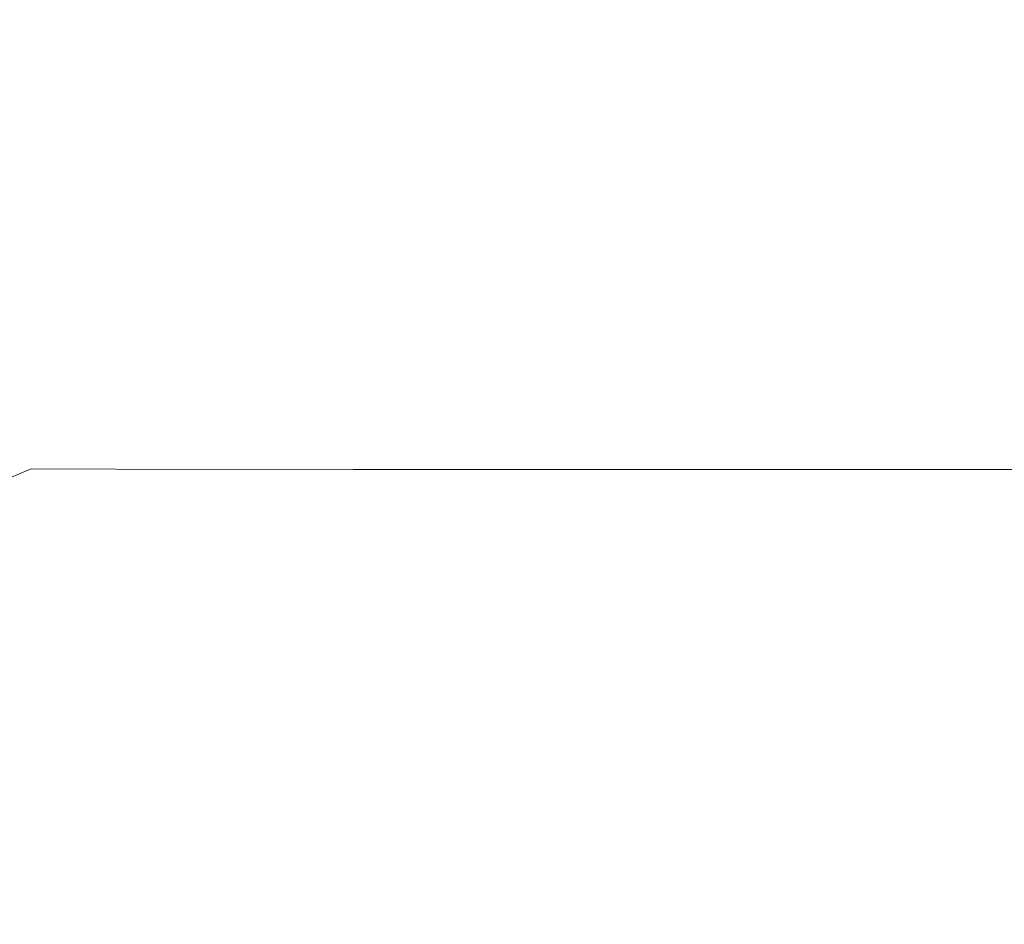
# Model space of a CAD drawing. Extents: x 0 to 1700, y -775 to -25.
# Drawn here: x 377 to 564, y -689 to -518 of the extents above; entities that cross this region are included whole.
import ezdxf

# ---------------------------------------------------------------- set-up
doc = ezdxf.new("R2010")
doc.units = 0
doc.header["$LTSCALE"] = 500
doc.header["$MEASUREMENT"] = 0
doc.layers.add('VERA_CERAMIKA', color=7, linetype='Continuous')

msp = doc.modelspace()

# ---------------------------------------------------------------- linework, layer by layer
at = {"layer": 'VERA_CERAMIKA', "lineweight": 0}
for points, invisible_edges in [([(360.02, -469.9, -407.09), (376.96, -522.05, -410.93), (376.94, -465.64, -410.93), (360.02, -469.9, -407.09)], 15), ([(406.08, -508.68, -413.57), (376.94, -465.64, -410.93), (376.96, -522.05, -410.93), (406.08, -508.68, -413.57)], 15), ([(376.96, -522.05, -410.93), (360.02, -469.9, -407.09), (360.04, -528.33, -407.09), (376.96, -522.05, -410.93)], 15), ([(523.58, -482.01, -416.28), (453.07, -513.22, -415.26), (453.12, -527.76, -415.26), (523.58, -482.01, -416.28)], 15), ([(453.12, -527.76, -415.26), (523.65, -486.45, -416.28), (523.58, -482.01, -416.28), (453.12, -527.76, -415.26)], 15), ([(523.65, -486.45, -416.28), (453.12, -527.76, -415.26), (453.19, -533.04, -415.26), (523.65, -486.45, -416.28)], 15), ([(453.27, -533.66, -415.26), (523.65, -486.45, -416.28), (453.19, -533.04, -415.26), (453.27, -533.66, -415.26)], 15), ([(523.65, -486.45, -416.28), (453.27, -533.66, -415.26), (523.74, -487.15, -416.28), (523.65, -486.45, -416.28)], 15), ([(453.27, -533.66, -415.26), (523.85, -487.82, -416.28), (523.74, -487.15, -416.28), (453.27, -533.66, -415.26)], 15), ([(523.85, -487.82, -416.28), (453.27, -533.66, -415.26), (453.36, -534.27, -415.26), (523.85, -487.82, -416.28)], 15), ([(453.36, -534.27, -415.26), (523.98, -488.48, -416.28), (523.85, -487.82, -416.28), (453.36, -534.27, -415.26)], 15), ([(523.98, -488.48, -416.28), (453.36, -534.27, -415.26), (453.47, -534.85, -415.26), (523.98, -488.48, -416.28)], 15), ([(453.6, -535.42, -415.26), (523.98, -488.48, -416.28), (453.47, -534.85, -415.26), (453.6, -535.42, -415.26)], 15), ([(523.98, -488.48, -416.28), (453.6, -535.42, -415.26), (524.13, -489.13, -416.28), (523.98, -488.48, -416.28)], 15), ([(453.76, -535.98, -415.26), (524.13, -489.13, -416.28), (453.6, -535.42, -415.26), (453.76, -535.98, -415.26)], 15), ([(524.13, -489.13, -416.28), (453.76, -535.98, -415.26), (524.31, -489.76, -416.28), (524.13, -489.13, -416.28)], 15), ([(453.76, -535.98, -415.26), (524.51, -490.39, -416.28), (524.31, -489.76, -416.28), (453.76, -535.98, -415.26)], 15), ([(524.51, -490.39, -416.28), (453.76, -535.98, -415.26), (453.94, -536.53, -415.26), (524.51, -490.39, -416.28)], 15), ([(453.94, -536.53, -415.26), (524.76, -491.03, -416.28), (524.51, -490.39, -416.28), (453.94, -536.53, -415.26)], 15), ([(524.76, -491.03, -416.28), (453.94, -536.53, -415.26), (454.16, -537.09, -415.26), (524.76, -491.03, -416.28)], 15), ([(454.42, -537.67, -415.26), (524.76, -491.03, -416.28), (454.16, -537.09, -415.26), (454.42, -537.67, -415.26)], 15), ([(524.76, -491.03, -416.28), (454.42, -537.67, -415.26), (525.07, -491.7, -416.28), (524.76, -491.03, -416.28)], 15), ([(454.73, -538.27, -415.26), (525.07, -491.7, -416.28), (454.42, -537.67, -415.26), (454.73, -538.27, -415.26)], 15), ([(525.07, -491.7, -416.28), (454.73, -538.27, -415.26), (525.45, -492.43, -416.28), (525.07, -491.7, -416.28)], 15), ([(454.73, -538.27, -415.26), (525.93, -493.23, -416.28), (525.45, -492.43, -416.28), (454.73, -538.27, -415.26)], 15), ([(525.93, -493.23, -416.28), (454.73, -538.27, -415.26), (455.11, -538.91, -415.26), (525.93, -493.23, -416.28)], 15), ([(455.11, -538.91, -415.26), (526.48, -494.06, -416.28), (525.93, -493.23, -416.28), (455.11, -538.91, -415.26)], 15), ([(526.48, -494.06, -416.28), (455.11, -538.91, -415.26), (455.53, -539.57, -415.26), (526.48, -494.06, -416.28)], 15), ([(455.99, -540.22, -415.26), (526.48, -494.06, -416.28), (455.53, -539.57, -415.26), (455.99, -540.22, -415.26)], 15), ([(526.48, -494.06, -416.28), (455.99, -540.22, -415.26), (527.08, -494.89, -416.28), (526.48, -494.06, -416.28)], 15), ([(456.47, -540.86, -415.26), (527.08, -494.89, -416.28), (455.99, -540.22, -415.26), (456.47, -540.86, -415.26)], 15), ([(527.08, -494.89, -416.28), (456.47, -540.86, -415.26), (527.69, -495.69, -416.28), (527.08, -494.89, -416.28)], 15), ([(456.47, -540.86, -415.26), (528.3, -496.42, -416.28), (527.69, -495.69, -416.28), (456.47, -540.86, -415.26)], 15), ([(528.3, -496.42, -416.28), (456.47, -540.86, -415.26), (456.95, -541.46, -415.26), (528.3, -496.42, -416.28)], 15), ([(456.95, -541.46, -415.26), (528.9, -497.08, -416.28), (528.3, -496.42, -416.28), (456.95, -541.46, -415.26)], 15), ([(528.9, -497.08, -416.28), (456.95, -541.46, -415.26), (457.44, -542.03, -415.26), (528.9, -497.08, -416.28)], 15), ([(457.94, -542.57, -415.26), (528.9, -497.08, -416.28), (457.44, -542.03, -415.26), (457.94, -542.57, -415.26)], 15), ([(528.9, -497.08, -416.28), (457.94, -542.57, -415.26), (529.5, -497.68, -416.28), (528.9, -497.08, -416.28)], 15), ([(458.46, -543.09, -415.26), (529.5, -497.68, -416.28), (457.94, -542.57, -415.26), (458.46, -543.09, -415.26)], 15), ([(529.5, -497.68, -416.28), (458.46, -543.09, -415.26), (530.09, -498.23, -416.28), (529.5, -497.68, -416.28)], 15), ([(458.46, -543.09, -415.26), (530.67, -498.73, -416.28), (530.09, -498.23, -416.28), (458.46, -543.09, -415.26)], 15), ([(530.67, -498.73, -416.28), (458.46, -543.09, -415.26), (459, -543.58, -415.26), (530.67, -498.73, -416.28)], 15), ([(459, -543.58, -415.26), (531.28, -499.21, -416.28), (530.67, -498.73, -416.28), (459, -543.58, -415.26)], 15), ([(531.28, -499.21, -416.28), (459, -543.58, -415.26), (459.57, -544.06, -415.26), (531.28, -499.21, -416.28)], 15), ([(460.2, -544.52, -415.26), (531.28, -499.21, -416.28), (459.57, -544.06, -415.26), (460.2, -544.52, -415.26)], 15), ([(531.28, -499.21, -416.28), (460.2, -544.52, -415.26), (531.91, -499.66, -416.28), (531.28, -499.21, -416.28)], 15), ([(460.89, -544.99, -415.26), (531.91, -499.66, -416.28), (460.2, -544.52, -415.26), (460.89, -544.99, -415.26)], 15), ([(531.91, -499.66, -416.28), (460.89, -544.99, -415.26), (532.6, -500.11, -416.28), (531.91, -499.66, -416.28)], 15), ([(460.89, -544.99, -415.26), (533.35, -500.56, -416.28), (532.6, -500.11, -416.28), (460.89, -544.99, -415.26)], 15), ([(533.35, -500.56, -416.28), (460.89, -544.99, -415.26), (461.66, -545.45, -415.26), (533.35, -500.56, -416.28)], 15), ([(461.66, -545.45, -415.26), (534.21, -501.02, -416.28), (533.35, -500.56, -416.28), (461.66, -545.45, -415.26)], 15), ([(534.21, -501.02, -416.28), (461.66, -545.45, -415.26), (462.54, -545.92, -415.26), (534.21, -501.02, -416.28)], 15), ([(463.55, -546.39, -415.26), (534.21, -501.02, -416.28), (462.54, -545.92, -415.26), (463.55, -546.39, -415.26)], 15), ([(534.21, -501.02, -416.28), (463.55, -546.39, -415.26), (535.19, -501.49, -416.28), (534.21, -501.02, -416.28)], 15), ([(464.7, -546.87, -415.26), (535.19, -501.49, -416.28), (463.55, -546.39, -415.26), (464.7, -546.87, -415.26)], 15), ([(535.19, -501.49, -416.28), (464.7, -546.87, -415.26), (536.32, -501.96, -416.28), (535.19, -501.49, -416.28)], 15), ([(464.7, -546.87, -415.26), (537.64, -502.44, -416.28), (536.32, -501.96, -416.28), (464.7, -546.87, -415.26)], 15), ([(537.64, -502.44, -416.28), (464.7, -546.87, -415.26), (466.03, -547.35, -415.26), (537.64, -502.44, -416.28)], 15), ([(467.49, -547.8, -415.26), (537.64, -502.44, -416.28), (466.03, -547.35, -415.26), (467.49, -547.8, -415.26)], 15), ([(537.64, -502.44, -416.28), (467.49, -547.8, -415.26), (539.08, -502.89, -416.28), (537.64, -502.44, -416.28)], 15), ([(469.01, -548.19, -415.26), (539.08, -502.89, -416.28), (467.49, -547.8, -415.26), (469.01, -548.19, -415.26)], 15), ([(539.08, -502.89, -416.28), (469.01, -548.19, -415.26), (540.6, -503.29, -416.28), (539.08, -502.89, -416.28)], 15), ([(470.57, -548.5, -415.26), (540.6, -503.29, -416.28), (469.01, -548.19, -415.26), (470.57, -548.5, -415.26)], 15), ([(540.6, -503.29, -416.28), (470.57, -548.5, -415.26), (542.13, -503.61, -416.28), (540.6, -503.29, -416.28)], 15), ([(470.57, -548.5, -415.26), (543.64, -503.82, -416.28), (542.13, -503.61, -416.28), (470.57, -548.5, -415.26)], 15), ([(543.64, -503.82, -416.28), (470.57, -548.5, -415.26), (472.1, -548.69, -415.26), (543.64, -503.82, -416.28)], 15), ([(485.19, -548.8, -415.26), (543.64, -503.82, -416.28), (472.1, -548.69, -415.26), (485.19, -548.8, -415.26)], 15), ([(543.64, -503.82, -416.28), (485.19, -548.8, -415.26), (554.46, -503.93, -416.28), (543.64, -503.82, -416.28)], 15), ([(521.42, -548.84, -415.26), (554.46, -503.93, -416.28), (485.19, -548.8, -415.26), (521.42, -548.84, -415.26)], 15), ([(554.46, -503.93, -416.28), (521.42, -548.84, -415.26), (583.96, -503.99, -416.28), (554.46, -503.93, -416.28)], 15), ([(592.37, -548.85, -415.26), (583.96, -503.99, -416.28), (521.42, -548.84, -415.26), (592.37, -548.85, -415.26)], 15), ([(376.96, -522.05, -410.93), (406.11, -540.62, -413.57), (406.08, -508.68, -413.57), (376.96, -522.05, -410.93)], 15), ([(453.07, -513.22, -415.26), (406.08, -508.68, -413.57), (406.11, -540.62, -413.57), (453.07, -513.22, -415.26)], 15), ([(406.11, -540.62, -413.57), (453.12, -527.76, -415.26), (453.07, -513.22, -415.26), (406.11, -540.62, -413.57)], 15), ([(360.04, -528.33, -407.09), (377, -556.14, -410.93), (376.96, -522.05, -410.93), (360.04, -528.33, -407.09)], 15), ([(406.11, -540.62, -413.57), (376.96, -522.05, -410.93), (377, -556.14, -410.93), (406.11, -540.62, -413.57)], 15), ([(453.12, -527.76, -415.26), (406.11, -540.62, -413.57), (406.16, -556.9, -413.57), (453.12, -527.76, -415.26)], 15), ([(406.16, -556.9, -413.57), (453.19, -533.04, -415.26), (453.12, -527.76, -415.26), (406.16, -556.9, -413.57)], 15), ([(377, -556.14, -410.93), (360.04, -528.33, -407.09), (360.07, -563.64, -407.09), (377, -556.14, -410.93)], 15), ([(453.19, -533.04, -415.26), (406.16, -556.9, -413.57), (406.22, -562.73, -413.57), (453.19, -533.04, -415.26)], 15), ([(406.22, -562.73, -413.57), (453.27, -533.66, -415.26), (453.19, -533.04, -415.26), (406.22, -562.73, -413.57)], 15), ([(453.27, -533.66, -415.26), (406.22, -562.73, -413.57), (406.29, -563.33, -413.57), (453.27, -533.66, -415.26)], 15), ([(406.38, -563.89, -413.57), (453.27, -533.66, -415.26), (406.29, -563.33, -413.57), (406.38, -563.89, -413.57)], 15), ([(453.27, -533.66, -415.26), (406.38, -563.89, -413.57), (453.36, -534.27, -415.26), (453.27, -533.66, -415.26)], 15), ([(406.48, -564.44, -413.57), (453.36, -534.27, -415.26), (406.38, -563.89, -413.57), (406.48, -564.44, -413.57)], 15), ([(453.36, -534.27, -415.26), (406.48, -564.44, -413.57), (453.47, -534.85, -415.26), (453.36, -534.27, -415.26)], 15), ([(406.48, -564.44, -413.57), (453.6, -535.42, -415.26), (453.47, -534.85, -415.26), (406.48, -564.44, -413.57)], 15), ([(453.6, -535.42, -415.26), (406.48, -564.44, -413.57), (406.61, -564.96, -413.57), (453.6, -535.42, -415.26)], 15), ([(406.61, -564.96, -413.57), (453.76, -535.98, -415.26), (453.6, -535.42, -415.26), (406.61, -564.96, -413.57)], 15), ([(453.76, -535.98, -415.26), (406.61, -564.96, -413.57), (406.75, -565.48, -413.57), (453.76, -535.98, -415.26)], 15), ([(406.92, -566, -413.57), (453.76, -535.98, -415.26), (406.75, -565.48, -413.57), (406.92, -566, -413.57)], 15), ([(453.76, -535.98, -415.26), (406.92, -566, -413.57), (453.94, -536.53, -415.26), (453.76, -535.98, -415.26)], 15), ([(407.12, -566.52, -413.57), (453.94, -536.53, -415.26), (406.92, -566, -413.57), (407.12, -566.52, -413.57)], 15), ([(453.94, -536.53, -415.26), (407.12, -566.52, -413.57), (454.16, -537.09, -415.26), (453.94, -536.53, -415.26)], 15), ([(407.12, -566.52, -413.57), (454.42, -537.67, -415.26), (454.16, -537.09, -415.26), (407.12, -566.52, -413.57)], 15), ([(454.42, -537.67, -415.26), (407.12, -566.52, -413.57), (407.35, -567.04, -413.57), (454.42, -537.67, -415.26)], 15), ([(407.35, -567.04, -413.57), (454.73, -538.27, -415.26), (454.42, -537.67, -415.26), (407.35, -567.04, -413.57)], 15), ([(454.73, -538.27, -415.26), (407.35, -567.04, -413.57), (407.62, -567.58, -413.57), (454.73, -538.27, -415.26)], 15), ([(407.94, -568.12, -413.57), (454.73, -538.27, -415.26), (407.62, -567.58, -413.57), (407.94, -568.12, -413.57)], 15), ([(454.73, -538.27, -415.26), (407.94, -568.12, -413.57), (455.11, -538.91, -415.26), (454.73, -538.27, -415.26)], 15), ([(408.29, -568.68, -413.57), (455.11, -538.91, -415.26), (407.94, -568.12, -413.57), (408.29, -568.68, -413.57)], 15), ([(455.11, -538.91, -415.26), (408.29, -568.68, -413.57), (455.53, -539.57, -415.26), (455.11, -538.91, -415.26)], 15), ([(377, -556.14, -410.93), (406.16, -556.9, -413.57), (406.11, -540.62, -413.57), (377, -556.14, -410.93)], 15), ([(408.29, -568.68, -413.57), (455.99, -540.22, -415.26), (455.53, -539.57, -415.26), (408.29, -568.68, -413.57)], 15), ([(455.99, -540.22, -415.26), (408.29, -568.68, -413.57), (408.67, -569.23, -413.57), (455.99, -540.22, -415.26)], 15), ([(408.67, -569.23, -413.57), (456.47, -540.86, -415.26), (455.99, -540.22, -415.26), (408.67, -569.23, -413.57)], 15), ([(456.47, -540.86, -415.26), (408.67, -569.23, -413.57), (409.07, -569.78, -413.57), (456.47, -540.86, -415.26)], 15), ([(409.49, -570.32, -413.57), (456.47, -540.86, -415.26), (409.07, -569.78, -413.57), (409.49, -570.32, -413.57)], 15), ([(456.47, -540.86, -415.26), (409.49, -570.32, -413.57), (456.95, -541.46, -415.26), (456.47, -540.86, -415.26)], 15), ([(409.91, -570.84, -413.57), (456.95, -541.46, -415.26), (409.49, -570.32, -413.57), (409.91, -570.84, -413.57)], 15), ([(456.95, -541.46, -415.26), (409.91, -570.84, -413.57), (457.44, -542.03, -415.26), (456.95, -541.46, -415.26)], 15), ([(409.91, -570.84, -413.57), (457.94, -542.57, -415.26), (457.44, -542.03, -415.26), (409.91, -570.84, -413.57)], 15), ([(457.94, -542.57, -415.26), (409.91, -570.84, -413.57), (410.37, -571.35, -413.57), (457.94, -542.57, -415.26)], 15), ([(410.37, -571.35, -413.57), (458.46, -543.09, -415.26), (457.94, -542.57, -415.26), (410.37, -571.35, -413.57)], 15), ([(458.46, -543.09, -415.26), (410.37, -571.35, -413.57), (410.85, -571.84, -413.57), (458.46, -543.09, -415.26)], 15), ([(411.36, -572.33, -413.57), (458.46, -543.09, -415.26), (410.85, -571.84, -413.57), (411.36, -572.33, -413.57)], 15), ([(458.46, -543.09, -415.26), (411.36, -572.33, -413.57), (459, -543.58, -415.26), (458.46, -543.09, -415.26)], 15), ([(411.92, -572.82, -413.57), (459, -543.58, -415.26), (411.36, -572.33, -413.57), (411.92, -572.82, -413.57)], 15), ([(459, -543.58, -415.26), (411.92, -572.82, -413.57), (459.57, -544.06, -415.26), (459, -543.58, -415.26)], 15), ([(411.92, -572.82, -413.57), (460.2, -544.52, -415.26), (459.57, -544.06, -415.26), (411.92, -572.82, -413.57)], 15), ([(460.2, -544.52, -415.26), (411.92, -572.82, -413.57), (412.55, -573.3, -413.57), (460.2, -544.52, -415.26)], 15), ([(412.55, -573.3, -413.57), (460.89, -544.99, -415.26), (460.2, -544.52, -415.26), (412.55, -573.3, -413.57)], 15), ([(460.89, -544.99, -415.26), (412.55, -573.3, -413.57), (413.25, -573.78, -413.57), (460.89, -544.99, -415.26)], 15), ([(414.05, -574.26, -413.57), (460.89, -544.99, -415.26), (413.25, -573.78, -413.57), (414.05, -574.26, -413.57)], 15), ([(460.89, -544.99, -415.26), (414.05, -574.26, -413.57), (461.66, -545.45, -415.26), (460.89, -544.99, -415.26)], 15), ([(414.95, -574.74, -413.57), (461.66, -545.45, -415.26), (414.05, -574.26, -413.57), (414.95, -574.74, -413.57)], 15), ([(461.66, -545.45, -415.26), (414.95, -574.74, -413.57), (462.54, -545.92, -415.26), (461.66, -545.45, -415.26)], 15), ([(414.95, -574.74, -413.57), (463.55, -546.39, -415.26), (462.54, -545.92, -415.26), (414.95, -574.74, -413.57)], 15), ([(463.55, -546.39, -415.26), (414.95, -574.74, -413.57), (415.98, -575.22, -413.57), (463.55, -546.39, -415.26)], 15), ([(415.98, -575.22, -413.57), (464.7, -546.87, -415.26), (463.55, -546.39, -415.26), (415.98, -575.22, -413.57)], 15), ([(464.7, -546.87, -415.26), (415.98, -575.22, -413.57), (417.17, -575.7, -413.57), (464.7, -546.87, -415.26)], 15), ([(418.52, -576.19, -413.57), (464.7, -546.87, -415.26), (417.17, -575.7, -413.57), (418.52, -576.19, -413.57)], 15), ([(464.7, -546.87, -415.26), (418.52, -576.19, -413.57), (466.03, -547.35, -415.26), (464.7, -546.87, -415.26)], 15), ([(420, -576.64, -413.57), (466.03, -547.35, -415.26), (418.52, -576.19, -413.57), (420, -576.64, -413.57)], 15), ([(466.03, -547.35, -415.26), (420, -576.64, -413.57), (467.49, -547.8, -415.26), (466.03, -547.35, -415.26)], 15), ([(420, -576.64, -413.57), (469.01, -548.19, -415.26), (467.49, -547.8, -415.26), (420, -576.64, -413.57)], 15), ([(469.01, -548.19, -415.26), (420, -576.64, -413.57), (421.55, -577.04, -413.57), (469.01, -548.19, -415.26)], 15), ([(421.55, -577.04, -413.57), (470.57, -548.5, -415.26), (469.01, -548.19, -415.26), (421.55, -577.04, -413.57)], 15), ([(470.57, -548.5, -415.26), (421.55, -577.04, -413.57), (423.13, -577.34, -413.57), (470.57, -548.5, -415.26)], 15), ([(424.7, -577.53, -413.57), (470.57, -548.5, -415.26), (423.13, -577.34, -413.57), (424.7, -577.53, -413.57)], 15), ([(470.57, -548.5, -415.26), (424.7, -577.53, -413.57), (472.1, -548.69, -415.26), (470.57, -548.5, -415.26)], 15), ([(439.3, -577.63, -413.57), (472.1, -548.69, -415.26), (424.7, -577.53, -413.57), (439.3, -577.63, -413.57)], 15), ([(472.1, -548.69, -415.26), (439.3, -577.63, -413.57), (485.19, -548.8, -415.26), (472.1, -548.69, -415.26)], 15), ([(480, -577.66, -413.57), (485.19, -548.8, -415.26), (439.3, -577.63, -413.57), (480, -577.66, -413.57)], 15), ([(485.19, -548.8, -415.26), (480, -577.66, -413.57), (521.42, -548.84, -415.26), (485.19, -548.8, -415.26)], 15), ([(559.84, -577.67, -413.57), (521.42, -548.84, -415.26), (480, -577.66, -413.57), (559.84, -577.67, -413.57)], 15), ([(521.42, -548.84, -415.26), (559.84, -577.67, -413.57), (592.37, -548.85, -415.26), (521.42, -548.84, -415.26)], 15), ([(691.88, -577.67, -413.57), (592.37, -548.85, -415.26), (559.84, -577.67, -413.57), (691.88, -577.67, -413.57)], 15), ([(360.07, -563.64, -407.09), (377.04, -573.49, -410.93), (377, -556.14, -410.93), (360.07, -563.64, -407.09)], 15), ([(406.16, -556.9, -413.57), (377, -556.14, -410.93), (377.04, -573.49, -410.93), (406.16, -556.9, -413.57)], 15), ([(377.04, -573.49, -410.93), (406.22, -562.73, -413.57), (406.16, -556.9, -413.57), (377.04, -573.49, -410.93)], 15), ([(377.04, -573.49, -410.93), (360.07, -563.64, -407.09), (360.12, -581.61, -407.09), (377.04, -573.49, -410.93)], 15), ([(406.22, -562.73, -413.57), (377.04, -573.49, -410.93), (377.1, -579.68, -410.93), (406.22, -562.73, -413.57)], 15), ([(377.1, -579.68, -410.93), (406.29, -563.33, -413.57), (406.22, -562.73, -413.57), (377.1, -579.68, -410.93)], 15), ([(406.29, -563.33, -413.57), (377.1, -579.68, -410.93), (377.17, -580.26, -410.93), (406.29, -563.33, -413.57)], 15), ([(377.26, -580.81, -410.93), (406.29, -563.33, -413.57), (377.17, -580.26, -410.93), (377.26, -580.81, -410.93)], 15), ([(406.29, -563.33, -413.57), (377.26, -580.81, -410.93), (406.38, -563.89, -413.57), (406.29, -563.33, -413.57)], 15), ([(377.36, -581.35, -410.93), (406.38, -563.89, -413.57), (377.26, -580.81, -410.93), (377.36, -581.35, -410.93)], 15), ([(406.38, -563.89, -413.57), (377.36, -581.35, -410.93), (406.48, -564.44, -413.57), (406.38, -563.89, -413.57)], 15), ([(377.36, -581.35, -410.93), (406.61, -564.96, -413.57), (406.48, -564.44, -413.57), (377.36, -581.35, -410.93)], 15), ([(406.61, -564.96, -413.57), (377.36, -581.35, -410.93), (377.48, -581.86, -410.93), (406.61, -564.96, -413.57)], 15), ([(377.48, -581.86, -410.93), (406.75, -565.48, -413.57), (406.61, -564.96, -413.57), (377.48, -581.86, -410.93)], 15), ([(406.75, -565.48, -413.57), (377.48, -581.86, -410.93), (377.62, -582.37, -410.93), (406.75, -565.48, -413.57)], 15), ([(377.78, -582.87, -410.93), (406.75, -565.48, -413.57), (377.62, -582.37, -410.93), (377.78, -582.87, -410.93)], 15), ([(406.75, -565.48, -413.57), (377.78, -582.87, -410.93), (406.92, -566, -413.57), (406.75, -565.48, -413.57)], 15), ([(377.97, -583.38, -410.93), (406.92, -566, -413.57), (377.78, -582.87, -410.93), (377.97, -583.38, -410.93)], 15), ([(406.92, -566, -413.57), (377.97, -583.38, -410.93), (407.12, -566.52, -413.57), (406.92, -566, -413.57)], 15), ([(377.97, -583.38, -410.93), (407.35, -567.04, -413.57), (407.12, -566.52, -413.57), (377.97, -583.38, -410.93)], 15), ([(407.35, -567.04, -413.57), (377.97, -583.38, -410.93), (378.2, -583.88, -410.93), (407.35, -567.04, -413.57)], 15), ([(378.2, -583.88, -410.93), (407.62, -567.58, -413.57), (407.35, -567.04, -413.57), (378.2, -583.88, -410.93)], 15), ([(407.62, -567.58, -413.57), (378.2, -583.88, -410.93), (378.45, -584.39, -410.93), (407.62, -567.58, -413.57)], 15), ([(378.74, -584.9, -410.93), (407.62, -567.58, -413.57), (378.45, -584.39, -410.93), (378.74, -584.9, -410.93)], 15), ([(407.62, -567.58, -413.57), (378.74, -584.9, -410.93), (407.94, -568.12, -413.57), (407.62, -567.58, -413.57)], 15), ([(379.07, -585.41, -410.93), (407.94, -568.12, -413.57), (378.74, -584.9, -410.93), (379.07, -585.41, -410.93)], 15), ([(407.94, -568.12, -413.57), (379.07, -585.41, -410.93), (408.29, -568.68, -413.57), (407.94, -568.12, -413.57)], 15), ([(379.07, -585.41, -410.93), (408.67, -569.23, -413.57), (408.29, -568.68, -413.57), (379.07, -585.41, -410.93)], 15), ([(408.67, -569.23, -413.57), (379.07, -585.41, -410.93), (379.41, -585.92, -410.93), (408.67, -569.23, -413.57)], 15), ([(379.41, -585.92, -410.93), (409.07, -569.78, -413.57), (408.67, -569.23, -413.57), (379.41, -585.92, -410.93)], 15), ([(409.07, -569.78, -413.57), (379.41, -585.92, -410.93), (379.78, -586.43, -410.93), (409.07, -569.78, -413.57)], 15), ([(380.16, -586.94, -410.93), (409.07, -569.78, -413.57), (379.78, -586.43, -410.93), (380.16, -586.94, -410.93)], 15), ([(409.07, -569.78, -413.57), (380.16, -586.94, -410.93), (409.49, -570.32, -413.57), (409.07, -569.78, -413.57)], 15), ([(380.56, -587.44, -410.93), (409.49, -570.32, -413.57), (380.16, -586.94, -410.93), (380.56, -587.44, -410.93)], 15), ([(409.49, -570.32, -413.57), (380.56, -587.44, -410.93), (409.91, -570.84, -413.57), (409.49, -570.32, -413.57)], 15), ([(380.56, -587.44, -410.93), (410.37, -571.35, -413.57), (409.91, -570.84, -413.57), (380.56, -587.44, -410.93)], 15), ([(410.37, -571.35, -413.57), (380.56, -587.44, -410.93), (380.99, -587.94, -410.93), (410.37, -571.35, -413.57)], 15), ([(380.99, -587.94, -410.93), (410.85, -571.84, -413.57), (410.37, -571.35, -413.57), (380.99, -587.94, -410.93)], 15), ([(410.85, -571.84, -413.57), (380.99, -587.94, -410.93), (381.46, -588.44, -410.93), (410.85, -571.84, -413.57)], 15), ([(381.97, -588.93, -410.93), (410.85, -571.84, -413.57), (381.46, -588.44, -410.93), (381.97, -588.93, -410.93)], 15), ([(410.85, -571.84, -413.57), (381.97, -588.93, -410.93), (411.36, -572.33, -413.57), (410.85, -571.84, -413.57)], 15), ([(382.54, -589.43, -410.93), (411.36, -572.33, -413.57), (381.97, -588.93, -410.93), (382.54, -589.43, -410.93)], 15), ([(411.36, -572.33, -413.57), (382.54, -589.43, -410.93), (411.92, -572.82, -413.57), (411.36, -572.33, -413.57)], 15), ([(382.54, -589.43, -410.93), (412.55, -573.3, -413.57), (411.92, -572.82, -413.57), (382.54, -589.43, -410.93)], 15), ([(360.12, -581.61, -407.09), (377.1, -579.68, -410.93), (377.04, -573.49, -410.93), (360.12, -581.61, -407.09)], 15), ([(412.55, -573.3, -413.57), (382.54, -589.43, -410.93), (383.17, -589.92, -410.93), (412.55, -573.3, -413.57)], 15), ([(383.17, -589.92, -410.93), (413.25, -573.78, -413.57), (412.55, -573.3, -413.57), (383.17, -589.92, -410.93)], 15), ([(413.25, -573.78, -413.57), (383.17, -589.92, -410.93), (383.89, -590.41, -410.93), (413.25, -573.78, -413.57)], 15), ([(384.7, -590.9, -410.93), (413.25, -573.78, -413.57), (383.89, -590.41, -410.93), (384.7, -590.9, -410.93)], 15), ([(413.25, -573.78, -413.57), (384.7, -590.9, -410.93), (414.05, -574.26, -413.57), (413.25, -573.78, -413.57)], 15), ([(385.63, -591.4, -410.93), (414.05, -574.26, -413.57), (384.7, -590.9, -410.93), (385.63, -591.4, -410.93)], 15), ([(414.05, -574.26, -413.57), (385.63, -591.4, -410.93), (414.95, -574.74, -413.57), (414.05, -574.26, -413.57)], 15), ([(385.63, -591.4, -410.93), (415.98, -575.22, -413.57), (414.95, -574.74, -413.57), (385.63, -591.4, -410.93)], 15), ([(415.98, -575.22, -413.57), (385.63, -591.4, -410.93), (386.69, -591.89, -410.93), (415.98, -575.22, -413.57)], 15), ([(386.69, -591.89, -410.93), (417.17, -575.7, -413.57), (415.98, -575.22, -413.57), (386.69, -591.89, -410.93)], 15), ([(417.17, -575.7, -413.57), (386.69, -591.89, -410.93), (387.91, -592.38, -410.93), (417.17, -575.7, -413.57)], 15), ([(389.29, -592.88, -410.93), (417.17, -575.7, -413.57), (387.91, -592.38, -410.93), (389.29, -592.88, -410.93)], 15), ([(417.17, -575.7, -413.57), (389.29, -592.88, -410.93), (418.52, -576.19, -413.57), (417.17, -575.7, -413.57)], 15), ([(390.8, -593.34, -410.93), (418.52, -576.19, -413.57), (389.29, -592.88, -410.93), (390.8, -593.34, -410.93)], 15), ([(418.52, -576.19, -413.57), (390.8, -593.34, -410.93), (420, -576.64, -413.57), (418.52, -576.19, -413.57)], 15), ([(390.8, -593.34, -410.93), (421.55, -577.04, -413.57), (420, -576.64, -413.57), (390.8, -593.34, -410.93)], 15), ([(421.55, -577.04, -413.57), (390.8, -593.34, -410.93), (392.39, -593.74, -410.93), (421.55, -577.04, -413.57)], 15), ([(392.39, -593.74, -410.93), (423.13, -577.34, -413.57), (421.55, -577.04, -413.57), (392.39, -593.74, -410.93)], 15), ([(423.13, -577.34, -413.57), (392.39, -593.74, -410.93), (394.01, -594.05, -410.93), (423.13, -577.34, -413.57)], 15), ([(395.62, -594.24, -410.93), (423.13, -577.34, -413.57), (394.01, -594.05, -410.93), (395.62, -594.24, -410.93)], 15), ([(423.13, -577.34, -413.57), (395.62, -594.24, -410.93), (424.7, -577.53, -413.57), (423.13, -577.34, -413.57)], 15), ([(411.16, -594.33, -410.93), (424.7, -577.53, -413.57), (395.62, -594.24, -410.93), (411.16, -594.33, -410.93)], 15), ([(424.7, -577.53, -413.57), (411.16, -594.33, -410.93), (439.3, -577.63, -413.57), (424.7, -577.53, -413.57)], 15), ([(454.61, -594.37, -410.93), (439.3, -577.63, -413.57), (411.16, -594.33, -410.93), (454.61, -594.37, -410.93)], 15), ([(439.3, -577.63, -413.57), (454.61, -594.37, -410.93), (480, -577.66, -413.57), (439.3, -577.63, -413.57)], 15), ([(539.91, -594.37, -410.93), (480, -577.66, -413.57), (454.61, -594.37, -410.93), (539.91, -594.37, -410.93)], 15), ([(480, -577.66, -413.57), (539.91, -594.37, -410.93), (559.84, -577.67, -413.57), (480, -577.66, -413.57)], 15), ([(681.01, -594.37, -410.93), (559.84, -577.67, -413.57), (539.91, -594.37, -410.93), (681.01, -594.37, -410.93)], 15), ([(559.84, -577.67, -413.57), (681.01, -594.37, -410.93), (691.88, -577.67, -413.57), (559.84, -577.67, -413.57)], 15), ([(377.1, -579.68, -410.93), (360.12, -581.61, -407.09), (360.18, -588.01, -407.09), (377.1, -579.68, -410.93)], 15), ([(360.25, -588.6, -407.09), (377.1, -579.68, -410.93), (360.18, -588.01, -407.09), (360.25, -588.6, -407.09)], 15), ([(377.1, -579.68, -410.93), (360.25, -588.6, -407.09), (377.17, -580.26, -410.93), (377.1, -579.68, -410.93)], 15), ([(360.25, -588.6, -407.09), (377.26, -580.81, -410.93), (377.17, -580.26, -410.93), (360.25, -588.6, -407.09)], 15), ([(377.26, -580.81, -410.93), (360.25, -588.6, -407.09), (360.34, -589.16, -407.09), (377.26, -580.81, -410.93)], 15), ([(360.34, -589.16, -407.09), (377.36, -581.35, -410.93), (377.26, -580.81, -410.93), (360.34, -589.16, -407.09)], 15), ([(377.36, -581.35, -410.93), (360.34, -589.16, -407.09), (360.43, -589.69, -407.09), (377.36, -581.35, -410.93)], 15), ([(360.55, -590.21, -407.09), (377.36, -581.35, -410.93), (360.43, -589.69, -407.09), (360.55, -590.21, -407.09)], 15), ([(377.36, -581.35, -410.93), (360.55, -590.21, -407.09), (377.48, -581.86, -410.93), (377.36, -581.35, -410.93)], 15), ([(360.69, -590.72, -407.09), (377.48, -581.86, -410.93), (360.55, -590.21, -407.09), (360.69, -590.72, -407.09)], 15), ([(377.48, -581.86, -410.93), (360.69, -590.72, -407.09), (377.62, -582.37, -410.93), (377.48, -581.86, -410.93)], 15), ([(360.69, -590.72, -407.09), (377.78, -582.87, -410.93), (377.62, -582.37, -410.93), (360.69, -590.72, -407.09)], 15), ([(377.78, -582.87, -410.93), (360.69, -590.72, -407.09), (360.86, -591.23, -407.09), (377.78, -582.87, -410.93)], 15), ([(360.86, -591.23, -407.09), (377.97, -583.38, -410.93), (377.78, -582.87, -410.93), (360.86, -591.23, -407.09)], 15), ([(377.97, -583.38, -410.93), (360.86, -591.23, -407.09), (361.06, -591.74, -407.09), (377.97, -583.38, -410.93)], 15), ([(361.28, -592.24, -407.09), (377.97, -583.38, -410.93), (361.06, -591.74, -407.09), (361.28, -592.24, -407.09)], 15), ([(377.97, -583.38, -410.93), (361.28, -592.24, -407.09), (378.2, -583.88, -410.93), (377.97, -583.38, -410.93)], 15), ([(361.54, -592.75, -407.09), (378.2, -583.88, -410.93), (361.28, -592.24, -407.09), (361.54, -592.75, -407.09)], 15), ([(378.2, -583.88, -410.93), (361.54, -592.75, -407.09), (378.45, -584.39, -410.93), (378.2, -583.88, -410.93)], 15), ([(361.54, -592.75, -407.09), (378.74, -584.9, -410.93), (378.45, -584.39, -410.93), (361.54, -592.75, -407.09)], 15), ([(378.74, -584.9, -410.93), (361.54, -592.75, -407.09), (361.82, -593.26, -407.09), (378.74, -584.9, -410.93)], 15), ([(361.82, -593.26, -407.09), (379.07, -585.41, -410.93), (378.74, -584.9, -410.93), (361.82, -593.26, -407.09)], 15), ([(379.07, -585.41, -410.93), (361.82, -593.26, -407.09), (362.14, -593.76, -407.09), (379.07, -585.41, -410.93)], 15), ([(362.48, -594.27, -407.09), (379.07, -585.41, -410.93), (362.14, -593.76, -407.09), (362.48, -594.27, -407.09)], 15), ([(379.07, -585.41, -410.93), (362.48, -594.27, -407.09), (379.41, -585.92, -410.93), (379.07, -585.41, -410.93)], 15), ([(362.84, -594.77, -407.09), (379.41, -585.92, -410.93), (362.48, -594.27, -407.09), (362.84, -594.77, -407.09)], 15), ([(379.41, -585.92, -410.93), (362.84, -594.77, -407.09), (379.78, -586.43, -410.93), (379.41, -585.92, -410.93)], 15), ([(362.84, -594.77, -407.09), (380.16, -586.94, -410.93), (379.78, -586.43, -410.93), (362.84, -594.77, -407.09)], 15), ([(380.16, -586.94, -410.93), (362.84, -594.77, -407.09), (363.22, -595.28, -407.09), (380.16, -586.94, -410.93)], 15), ([(363.22, -595.28, -407.09), (380.56, -587.44, -410.93), (380.16, -586.94, -410.93), (363.22, -595.28, -407.09)], 15), ([(380.56, -587.44, -410.93), (363.22, -595.28, -407.09), (363.62, -595.79, -407.09), (380.56, -587.44, -410.93)], 15), ([(364.05, -596.29, -407.09), (380.56, -587.44, -410.93), (363.62, -595.79, -407.09), (364.05, -596.29, -407.09)], 15), ([(380.56, -587.44, -410.93), (364.05, -596.29, -407.09), (380.99, -587.94, -410.93), (380.56, -587.44, -410.93)], 15), ([(364.52, -596.8, -407.09), (380.99, -587.94, -410.93), (364.05, -596.29, -407.09), (364.52, -596.8, -407.09)], 15), ([(380.99, -587.94, -410.93), (364.52, -596.8, -407.09), (381.46, -588.44, -410.93), (380.99, -587.94, -410.93)], 15), ([(364.52, -596.8, -407.09), (381.97, -588.93, -410.93), (381.46, -588.44, -410.93), (364.52, -596.8, -407.09)], 15), ([(381.97, -588.93, -410.93), (364.52, -596.8, -407.09), (365.04, -597.3, -407.09), (381.97, -588.93, -410.93)], 15), ([(365.04, -597.3, -407.09), (382.54, -589.43, -410.93), (381.97, -588.93, -410.93), (365.04, -597.3, -407.09)], 15), ([(382.54, -589.43, -410.93), (365.04, -597.3, -407.09), (365.62, -597.81, -407.09), (382.54, -589.43, -410.93)], 15), ([(366.27, -598.31, -407.09), (382.54, -589.43, -410.93), (365.62, -597.81, -407.09), (366.27, -598.31, -407.09)], 15), ([(382.54, -589.43, -410.93), (366.27, -598.31, -407.09), (383.17, -589.92, -410.93), (382.54, -589.43, -410.93)], 15), ([(367, -598.82, -407.09), (383.17, -589.92, -410.93), (366.27, -598.31, -407.09), (367, -598.82, -407.09)], 15), ([(383.17, -589.92, -410.93), (367, -598.82, -407.09), (383.89, -590.41, -410.93), (383.17, -589.92, -410.93)], 15), ([(367, -598.82, -407.09), (384.7, -590.9, -410.93), (383.89, -590.41, -410.93), (367, -598.82, -407.09)], 15), ([(384.7, -590.9, -410.93), (367, -598.82, -407.09), (367.84, -599.33, -407.09), (384.7, -590.9, -410.93)], 15), ([(367.84, -599.33, -407.09), (385.63, -591.4, -410.93), (384.7, -590.9, -410.93), (367.84, -599.33, -407.09)], 15), ([(385.63, -591.4, -410.93), (367.84, -599.33, -407.09), (368.79, -599.83, -407.09), (385.63, -591.4, -410.93)], 15), ([(369.88, -600.34, -407.09), (385.63, -591.4, -410.93), (368.79, -599.83, -407.09), (369.88, -600.34, -407.09)], 15), ([(385.63, -591.4, -410.93), (369.88, -600.34, -407.09), (386.69, -591.89, -410.93), (385.63, -591.4, -410.93)], 15), ([(371.12, -600.84, -407.09), (386.69, -591.89, -410.93), (369.88, -600.34, -407.09), (371.12, -600.84, -407.09)], 15), ([(386.69, -591.89, -410.93), (371.12, -600.84, -407.09), (387.91, -592.38, -410.93), (386.69, -591.89, -410.93)], 15), ([(371.12, -600.84, -407.09), (389.29, -592.88, -410.93), (387.91, -592.38, -410.93), (371.12, -600.84, -407.09)], 15), ([(389.29, -592.88, -410.93), (371.12, -600.84, -407.09), (372.54, -601.35, -407.09), (389.29, -592.88, -410.93)], 15), ([(372.54, -601.35, -407.09), (390.8, -593.34, -410.93), (389.29, -592.88, -410.93), (372.54, -601.35, -407.09)], 15), ([(390.8, -593.34, -410.93), (372.54, -601.35, -407.09), (374.09, -601.82, -407.09), (390.8, -593.34, -410.93)], 15), ([(375.72, -602.23, -407.09), (390.8, -593.34, -410.93), (374.09, -601.82, -407.09), (375.72, -602.23, -407.09)], 15), ([(390.8, -593.34, -410.93), (375.72, -602.23, -407.09), (392.39, -593.74, -410.93), (390.8, -593.34, -410.93)], 15), ([(377.38, -602.55, -407.09), (392.39, -593.74, -410.93), (375.72, -602.23, -407.09), (377.38, -602.55, -407.09)], 15), ([(392.39, -593.74, -410.93), (377.38, -602.55, -407.09), (394.01, -594.05, -410.93), (392.39, -593.74, -410.93)], 15), ([(377.38, -602.55, -407.09), (395.62, -594.24, -410.93), (394.01, -594.05, -410.93), (377.38, -602.55, -407.09)], 15), ([(395.62, -594.24, -410.93), (377.38, -602.55, -407.09), (379.02, -602.74, -407.09), (395.62, -594.24, -410.93)], 15), ([(395.13, -602.84, -407.09), (395.62, -594.24, -410.93), (379.02, -602.74, -407.09), (395.13, -602.84, -407.09)], 11), ([(395.62, -594.24, -410.93), (395.13, -602.84, -407.09), (411.16, -594.33, -410.93), (395.62, -594.24, -410.93)], 15), ([(440.15, -602.87, -407.09), (411.16, -594.33, -410.93), (395.13, -602.84, -407.09), (440.15, -602.87, -407.09)], 11), ([(411.16, -594.33, -410.93), (440.15, -602.87, -407.09), (454.61, -594.37, -410.93), (411.16, -594.33, -410.93)], 15), ([(528.56, -602.87, -407.09), (454.61, -594.37, -410.93), (440.15, -602.87, -407.09), (528.56, -602.87, -407.09)], 11), ([(454.61, -594.37, -410.93), (528.56, -602.87, -407.09), (539.91, -594.37, -410.93), (454.61, -594.37, -410.93)], 15), ([(674.83, -602.87, -407.09), (539.91, -594.37, -410.93), (528.56, -602.87, -407.09), (674.83, -602.87, -407.09)], 11), ([(539.91, -594.37, -410.93), (674.83, -602.87, -407.09), (681.01, -594.37, -410.93), (539.91, -594.37, -410.93)], 15), ([(375.72, -602.23, -407.09), (367.42, -606.76, -401.78), (377.38, -602.55, -407.09), (375.72, -602.23, -407.09)], 15), ([(367.42, -606.76, -401.78), (379.02, -602.74, -407.09), (377.38, -602.55, -407.09), (367.42, -606.76, -401.78)], 15), ([(379.02, -602.74, -407.09), (367.42, -606.76, -401.78), (369.11, -606.95, -401.78), (379.02, -602.74, -407.09)], 13), ([(385.55, -607.05, -401.78), (379.02, -602.74, -407.09), (369.11, -606.95, -401.78), (385.55, -607.05, -401.78)], 13), ([(379.02, -602.74, -407.09), (385.55, -607.05, -401.78), (395.13, -602.84, -407.09), (379.02, -602.74, -407.09)], 15), ([(431.53, -607.08, -401.78), (395.13, -602.84, -407.09), (385.55, -607.05, -401.78), (431.53, -607.08, -401.78)], 15), ([(395.13, -602.84, -407.09), (431.53, -607.08, -401.78), (440.15, -602.87, -407.09), (395.13, -602.84, -407.09)], 15), ([(521.8, -607.08, -401.78), (440.15, -602.87, -407.09), (431.53, -607.08, -401.78), (521.8, -607.08, -401.78)], 15), ([(440.15, -602.87, -407.09), (521.8, -607.08, -401.78), (528.56, -602.87, -407.09), (440.15, -602.87, -407.09)], 15), ([(671.14, -607.08, -401.78), (528.56, -602.87, -407.09), (521.8, -607.08, -401.78), (671.14, -607.08, -401.78)], 15), ([(528.56, -602.87, -407.09), (671.14, -607.08, -401.78), (674.83, -602.87, -407.09), (528.56, -602.87, -407.09)], 15), ([(369.11, -606.95, -401.78), (376.8, -610.88, -394.74), (385.55, -607.05, -401.78), (369.11, -606.95, -401.78)], 15), ([(423.64, -610.91, -394.74), (385.55, -607.05, -401.78), (376.8, -610.88, -394.74), (423.64, -610.91, -394.74)], 15), ([(385.55, -607.05, -401.78), (423.64, -610.91, -394.74), (431.53, -607.08, -401.78), (385.55, -607.05, -401.78)], 15), ([(515.62, -610.91, -394.74), (431.53, -607.08, -401.78), (423.64, -610.91, -394.74), (515.62, -610.91, -394.74)], 15), ([(431.53, -607.08, -401.78), (515.62, -610.91, -394.74), (521.8, -607.08, -401.78), (431.53, -607.08, -401.78)], 15), ([(667.77, -610.91, -394.74), (521.8, -607.08, -401.78), (515.62, -610.91, -394.74), (667.77, -610.91, -394.74)], 15), ([(521.8, -607.08, -401.78), (667.77, -610.91, -394.74), (671.14, -607.08, -401.78), (521.8, -607.08, -401.78)], 15), ([(413.82, -615.5, -381.25), (376.8, -610.88, -394.74), (365.89, -615.47, -381.25), (413.82, -615.5, -381.25)], 15), ([(376.8, -610.88, -394.74), (413.82, -615.5, -381.25), (423.64, -610.91, -394.74), (376.8, -610.88, -394.74)], 15), ([(507.92, -615.5, -381.25), (423.64, -610.91, -394.74), (413.82, -615.5, -381.25), (507.92, -615.5, -381.25)], 15), ([(423.64, -610.91, -394.74), (507.92, -615.5, -381.25), (515.62, -610.91, -394.74), (423.64, -610.91, -394.74)], 15), ([(663.58, -615.5, -381.25), (515.62, -610.91, -394.74), (507.92, -615.5, -381.25), (663.58, -615.5, -381.25)], 15), ([(515.62, -610.91, -394.74), (663.58, -615.5, -381.25), (667.77, -610.91, -394.74), (515.62, -610.91, -394.74)], 15), ([(399.38, -621.97, -356.58), (365.89, -615.47, -381.25), (349.86, -621.93, -356.58), (399.38, -621.97, -356.58)], 15), ([(365.89, -615.47, -381.25), (399.38, -621.97, -356.58), (413.82, -615.5, -381.25), (365.89, -615.47, -381.25)], 15), ([(496.6, -621.97, -356.58), (413.82, -615.5, -381.25), (399.38, -621.97, -356.58), (496.6, -621.97, -356.58)], 15), ([(413.82, -615.5, -381.25), (496.6, -621.97, -356.58), (507.92, -615.5, -381.25), (413.82, -615.5, -381.25)], 15), ([(657.41, -621.97, -356.58), (507.92, -615.5, -381.25), (496.6, -621.97, -356.58), (657.41, -621.97, -356.58)], 15), ([(507.92, -615.5, -381.25), (657.41, -621.97, -356.58), (663.58, -615.5, -381.25), (507.92, -615.5, -381.25)], 15), ([(377.65, -631.43, -316.02), (349.86, -621.93, -356.58), (325.74, -631.4, -316.02), (377.65, -631.43, -316.02)], 15), ([(349.86, -621.93, -356.58), (377.65, -631.43, -316.02), (399.38, -621.97, -356.58), (349.86, -621.93, -356.58)], 15), ([(479.56, -631.43, -316.02), (399.38, -621.97, -356.58), (377.65, -631.43, -316.02), (479.56, -631.43, -316.02)], 15), ([(399.38, -621.97, -356.58), (479.56, -631.43, -316.02), (496.6, -621.97, -356.58), (399.38, -621.97, -356.58)], 15), ([(648.13, -631.43, -316.02), (496.6, -621.97, -356.58), (479.56, -631.43, -316.02), (648.13, -631.43, -316.02)], 15), ([(496.6, -621.97, -356.58), (648.13, -631.43, -316.02), (657.41, -621.97, -356.58), (496.6, -621.97, -356.58)], 15), ([(325.74, -631.4, -316.02), (345.95, -645.03, -254.85), (377.65, -631.43, -316.02), (325.74, -631.4, -316.02)], 15), ([(454.71, -645.03, -254.85), (377.65, -631.43, -316.02), (345.95, -645.03, -254.85), (454.71, -645.03, -254.85)], 15), ([(377.65, -631.43, -316.02), (454.71, -645.03, -254.85), (479.56, -631.43, -316.02), (377.65, -631.43, -316.02)], 15), ([(634.58, -645.03, -254.85), (479.56, -631.43, -316.02), (454.71, -645.03, -254.85), (634.58, -645.03, -254.85)], 15), ([(479.56, -631.43, -316.02), (634.58, -645.03, -254.85), (648.13, -631.43, -316.02), (479.56, -631.43, -316.02)], 15), ([(426.08, -660.6, -183.54), (345.95, -645.03, -254.85), (309.45, -660.6, -183.54), (426.08, -660.6, -183.54)], 15), ([(345.95, -645.03, -254.85), (426.08, -660.6, -183.54), (454.71, -645.03, -254.85), (345.95, -645.03, -254.85)], 15), ([(618.98, -660.6, -183.54), (454.71, -645.03, -254.85), (426.08, -660.6, -183.54), (618.98, -660.6, -183.54)], 15), ([(454.71, -645.03, -254.85), (618.98, -660.6, -183.54), (634.58, -645.03, -254.85), (454.71, -645.03, -254.85)], 15), ([(397.73, -675.97, -112.57), (309.45, -660.6, -183.54), (273.29, -675.97, -112.57), (397.73, -675.97, -112.57)], 15), ([(309.45, -660.6, -183.54), (397.73, -675.97, -112.57), (426.08, -660.6, -183.54), (309.45, -660.6, -183.54)], 15), ([(603.54, -675.97, -112.57), (426.08, -660.6, -183.54), (397.73, -675.97, -112.57), (603.54, -675.97, -112.57)], 15), ([(426.08, -660.6, -183.54), (603.54, -675.97, -112.57), (618.98, -660.6, -183.54), (426.08, -660.6, -183.54)], 15), ([(273.29, -675.97, -112.57), (373.71, -688.97, -52.41), (397.73, -675.97, -112.57), (273.29, -675.97, -112.57)], 15), ([(590.45, -688.97, -52.41), (397.73, -675.97, -112.57), (373.71, -688.97, -52.41), (590.45, -688.97, -52.41)], 15), ([(397.73, -675.97, -112.57), (590.45, -688.97, -52.41), (603.54, -675.97, -112.57), (397.73, -675.97, -112.57)], 15), ([(581.91, -697.44, -13.53), (373.71, -688.97, -52.41), (358.05, -697.44, -13.53), (581.91, -697.44, -13.53)], 15), ([(373.71, -688.97, -52.41), (581.91, -697.44, -13.53), (590.45, -688.97, -52.41), (373.71, -688.97, -52.41)], 15)]:
    msp.add_3dface(points, dxfattribs=dict(at, invisible_edges=invisible_edges))

doc.saveas('drawing.dxf')
